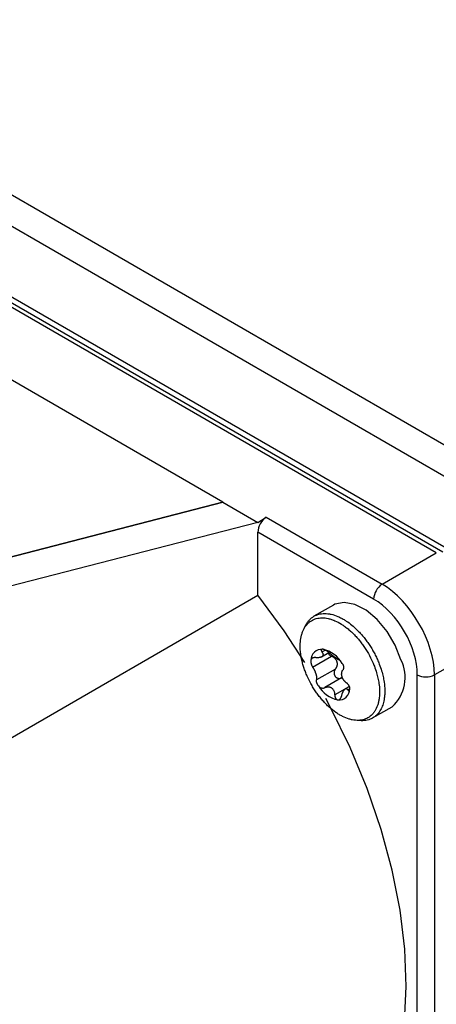
# Model space of a CAD drawing. Units: millimetres. Extents: x 0 to 420, y 0 to 297.
# Drawn here: x 338 to 345, y 140 to 156 of the extents above; entities that cross this region are included whole.
import ezdxf

# ---------------------------------------------------------------- set-up
doc = ezdxf.new("R2010")
doc.units = ezdxf.units.MM

msp = doc.modelspace()

# ---------------------------------------------------------------- linework, layer by layer
for p, q in [((385.6236, 126.1047), (323.8931, 161.7409)), ((385.4044, 125.725), (323.6739, 161.3613)), ((345.0544, 147.7088), (336.154, 152.8468)), ((345.1593, 147.7216), (336.259, 152.8597)), ((336.5832, 152.7681), (345.4836, 147.63)), ((341.5991, 148.5265), (337.6393, 150.8124)), ((341.5991, 148.5265), (336.6966, 147.2638)), ((337.5103, 147.4733), (341.5991, 148.5265)), ((341.5991, 148.5265), (342.1648, 148.1999)), ((342.1648, 148.1999), (337.2623, 146.9372)), ((342.1648, 148.1999), (342.3013, 148.2842)), ((342.3013, 148.2842), (344.1762, 147.2018)), ((342.1648, 147.0234), (342.1648, 148.0422)), ((344.0397, 146.9598), (342.1648, 148.0422)), ((344.1762, 147.2018), (345.0544, 147.7088)), ((336.3665, 143.6762), (342.1648, 147.0234)), ((343.3869, 146.8638), (343.0735, 146.6829)), ((345.9024, 146.24), (345.0242, 145.733)), ((343.1976, 146.027), (343.3156, 146.0951)), ((343.2025, 146.1053), (343.2556, 146.136)), ((343.0521, 145.8607), (343.3579, 146.0372)), ((343.4199, 145.8286), (343.1142, 145.6521)), ((343.5182, 145.6848), (343.2481, 145.5289)), ((344.7464, 135.5264), (344.7464, 145.7358)), ((345.0242, 145.733), (345.0242, 135.5236)), ((343.6472, 145.5495), (343.4087, 145.4118)), ((343.6478, 145.548), (343.5806, 145.5092)), ((343.6542, 145.5109), (343.6217, 145.4921)), ((344.0235, 145.0374), (344.3368, 145.2183))]:
    msp.add_line(p, q)
at = {"flags": 128}
for points in [[(342.9267, 145.9339), (342.5908, 146.4466), (342.1648, 147.0234)], [(344.4824, 145.9799), (344.3899, 146.2156), (344.2583, 146.4383), (344.0973, 146.6316), (343.9188, 146.781), (343.7362, 146.8756), (343.5628, 146.9083), (343.4116, 146.8766), (343.3869, 146.8638)], [(343.1189, 137.5287), (343.2961, 137.6419), (343.6196, 137.9156), (343.9, 138.2503), (344.1344, 138.6425), (344.3202, 139.0879), (344.4554, 139.5818), (344.5386, 140.1188), (344.5688, 140.6932), (344.5458, 141.2987), (344.4698, 141.9289), (344.3416, 142.577), (344.1627, 143.236), (343.9348, 143.8988), (343.6605, 144.5583), (343.3427, 145.2074), (343.2643, 145.3535)]]:
    msp.add_lwpolyline(points, dxfattribs=at)
for centre, radius, start, end in [((342.4733, 148.0277), 0.3089, 123.85004, 177.3048), ((344.3483, 146.9453), 0.3089, 123.85004, 177.3048), ((343.2017, 145.9707), 0.1787, 85.20023, 180.57553), ((343.111, 145.6724), 0.4879, 30.33222, 77.49488), ((343.9099, 145.6946), 0.6396, 311.86852, 26.49395), ((344.8881, 146.0103), 0.3089, 242.69935, 296.146), ((343.5661, 145.8055), 0.4879, 210.33222, 257.49491), ((343.4754, 145.5072), 0.1787, 265.20027, 0.57553)]:
    msp.add_arc(centre, radius, start, end)
for centre, major_axis, ratio, start_param, end_param in [((344.1803, 146.2249), (-0.6, 1.0393), 0.5711387, 3.9276807, 5.4972591), ((344.0389, 146.1433), (-0.5, 0.866), 0.5780852, 3.9276813, 5.4972596)]:
    msp.add_ellipse(centre, major_axis=major_axis, ratio=ratio, start_param=start_param, end_param=end_param)
for points, knots in [([(342.9152, 146.4841), (342.9155, 146.4849), (342.9212, 146.5031), (342.9368, 146.5351), (342.9621, 146.5792), (342.9921, 146.6176), (343.0259, 146.6507), (343.0632, 146.678), (343.1043, 146.6997), (343.1486, 146.7154), (343.1955, 146.725), (343.2447, 146.7284), (343.2965, 146.7257), (343.3677, 146.7137), (343.4419, 146.6903), (343.498, 146.6626), (343.5169, 146.6532)], [0, 0, 0, 0, 0.0031328, 0.0739346, 0.145256, 0.2177796, 0.2880885, 0.3588903, 0.4302117, 0.5027354, 0.5730442, 0.643846, 0.7151674, 0.7876911, 0.9286886, 1, 1, 1, 1]), ([(344.0869, 145.7698), (344.0756, 145.8049), (344.0569, 145.863), (344.0134, 145.9671), (343.9674, 146.0586), (343.9148, 146.1462), (343.8724, 146.2097), (343.8275, 146.2702), (343.7798, 146.3281), (343.7301, 146.3823), (343.6789, 146.4325), (343.6267, 146.4781), (343.5729, 146.5196), (343.5009, 146.568), (343.4283, 146.6061), (343.3571, 146.6331), (343.3045, 146.6476), (343.2363, 146.6591), (343.1714, 146.6589), (343.1115, 146.6468), (343.0692, 146.6319), (343.0302, 146.6115), (342.994, 146.5853), (342.9508, 146.5433), (342.9151, 146.4909), (342.8877, 146.4295), (342.8662, 146.3622), (342.8534, 146.287), (342.8497, 146.2058), (342.8517, 146.1365), (342.86, 146.0589), (342.8746, 145.9797), (342.8936, 145.9048), (342.9152, 145.8353), (342.9412, 145.765), (342.9809, 145.6723), (343.0282, 145.5813), (343.0818, 145.4943), (343.125, 145.4313), (343.1708, 145.3713), (343.2185, 145.3148), (343.2688, 145.2613), (343.3375, 145.1959), (343.4089, 145.1391), (343.481, 145.0923), (343.5533, 145.0525), (343.6251, 145.0236), (343.6947, 145.0062), (343.7456, 144.999), (343.7945, 144.9977), (343.841, 145.0022), (343.8856, 145.0127), (343.9273, 145.0291), (343.9785, 145.0583), (344.0232, 145.0987), (344.0692, 145.1618), (344.0981, 145.2221), (344.1182, 145.2906), (344.1281, 145.3415), (344.1354, 145.4058), (344.1374, 145.4883), (344.1283, 145.5871), (344.111, 145.6827), (344.095, 145.7406), (344.0869, 145.7698)], [0, 0, 0, 0, 0.020183, 0.0334199, 0.0601985, 0.0738678, 0.0871167, 0.1004584, 0.1139071, 0.1275764, 0.1408133, 0.1541428, 0.1676157, 0.181285, 0.2078523, 0.2213011, 0.2349704, 0.2482073, 0.2749859, 0.2886552, 0.301904, 0.3152457, 0.3286945, 0.3423638, 0.368907, 0.3823799, 0.3960492, 0.4225925, 0.4360654, 0.4497347, 0.4663979, 0.4832471, 0.496496, 0.5098377, 0.5232864, 0.5369557, 0.5635231, 0.5769718, 0.5906411, 0.6038899, 0.6172316, 0.6306804, 0.6443497, 0.6708929, 0.6843658, 0.6980351, 0.7246025, 0.7380512, 0.7517205, 0.7649574, 0.7782869, 0.7917598, 0.8054291, 0.818666, 0.8454446, 0.8591139, 0.8856572, 0.89913, 0.9127993, 0.9227315, 0.9436092, 0.9664875, 0.9831507, 1, 1, 1, 1]), ([(343.5169, 146.6532), (343.5361, 146.6426), (343.5703, 146.6238), (343.6345, 146.5811), (343.7091, 146.5231), (343.7848, 146.4516), (343.8468, 146.384), (343.8962, 146.3241), (343.9437, 146.2604), (343.9882, 146.1939), (344.0295, 146.1252), (344.0672, 146.0551), (344.1015, 145.9828), (344.1374, 145.8972), (344.1572, 145.8357), (344.169, 145.7991)], [0, 0, 0, 0, 0.0701137, 0.1246623, 0.2345145, 0.345503, 0.4134755, 0.4819244, 0.5508757, 0.6209894, 0.6889618, 0.7574108, 0.826362, 0.8964757, 1, 1, 1, 1]), ([(343.2025, 146.1053), (343.2043, 146.1026), (343.2081, 146.0972), (343.2127, 146.0892), (343.2163, 146.0812), (343.2188, 146.0738), (343.2201, 146.0671), (343.2204, 146.061), (343.2199, 146.055), (343.2183, 146.0492), (343.2157, 146.0438), (343.2121, 146.0386), (343.2074, 146.0338), (343.2018, 146.0295), (343.1938, 146.0247), (343.1848, 146.0209), (343.1719, 146.0169), (343.1575, 146.014), (343.1415, 146.0126), (343.1279, 146.0123), (343.1164, 146.0126), (343.1083, 146.0133), (343.1039, 146.0137)], [0, 0, 0, 0, 0.0509715, 0.1022232, 0.1544285, 0.2070028, 0.249224, 0.2916919, 0.3350115, 0.3786631, 0.420899, 0.4635001, 0.5073106, 0.5515569, 0.5890359, 0.6646937, 0.7029079, 0.782218, 0.8623321, 0.90513, 0.948112, 1, 1, 1, 1]), ([(343.2167, 146.1487), (343.2152, 146.1488), (343.2122, 146.1491), (343.2082, 146.1489), (343.2045, 146.1484), (343.2012, 146.1474), (343.1984, 146.1461), (343.196, 146.1445), (343.194, 146.1425), (343.1926, 146.1401), (343.1916, 146.1375), (343.191, 146.1345), (343.191, 146.1312), (343.1915, 146.1277), (343.1925, 146.1238), (343.194, 146.1196), (343.1961, 146.1152), (343.1989, 146.1104), (343.2012, 146.1071), (343.2025, 146.1053)], [0, 0, 0, 0, 0.0547914, 0.1099803, 0.1664138, 0.2232714, 0.2780598, 0.3332174, 0.3895031, 0.4461624, 0.502884, 0.5599569, 0.6180865, 0.6765601, 0.7382189, 0.8002494, 0.8633925, 0.9268966, 1, 1, 1, 1]), ([(343.3168, 146.094), (343.3148, 146.0958), (343.3107, 146.0993), (343.3042, 146.1047), (343.2973, 146.11), (343.2903, 146.1152), (343.283, 146.1202), (343.2756, 146.1249), (343.2681, 146.1295), (343.2607, 146.1335), (343.2536, 146.1371), (343.2469, 146.1401), (343.2403, 146.1428), (343.2328, 146.1454), (343.2247, 146.1476), (343.2194, 146.1484), (343.2167, 146.1487)], [0, 0, 0, 0, 0.0684747, 0.1373807, 0.2077041, 0.278547, 0.3470342, 0.41606, 0.4868894, 0.5583893, 0.6206483, 0.6834109, 0.7478349, 0.8128634, 0.9054614, 1, 1, 1, 1]), ([(343.3015, 146.0871), (343.3018, 146.0866), (343.3029, 146.0842), (343.3056, 146.08), (343.3094, 146.0745), (343.3138, 146.0692), (343.3186, 146.064), (343.3239, 146.059), (343.3297, 146.0541), (343.3359, 146.0495), (343.3426, 146.0451), (343.3499, 146.041), (343.3551, 146.0385), (343.3579, 146.0372)], [0, 0, 0, 0, 0.0230567, 0.1137254, 0.2044938, 0.2958243, 0.3888457, 0.4824177, 0.5810868, 0.6803505, 0.7813949, 0.8830169, 1, 1, 1, 1]), ([(343.4775, 145.977), (343.4767, 145.9771), (343.475, 145.9773), (343.4717, 145.9786), (343.4677, 145.9807), (343.4632, 145.9834), (343.4583, 145.9865), (343.4531, 145.99), (343.4474, 145.994), (343.441, 145.9985), (343.434, 146.0035), (343.4266, 146.0089), (343.4185, 146.0148), (343.4102, 146.0208), (343.3995, 146.0286), (343.3888, 146.0366), (343.375, 146.0469), (343.3608, 146.0578), (343.3466, 146.069), (343.3353, 146.0783), (343.3261, 146.0859), (343.3201, 146.0912), (343.3168, 146.094)], [0, 0, 0, 0, 0.0509715, 0.1022232, 0.1544285, 0.2070028, 0.249224, 0.2916919, 0.3350115, 0.3786631, 0.420899, 0.4635, 0.5073105, 0.5515569, 0.589007, 0.6646643, 0.7029079, 0.7821705, 0.8623321, 0.90513, 0.948112, 1, 1, 1, 1]), ([(343.0231, 145.9689), (343.0229, 145.9665), (343.0224, 145.9618), (343.0223, 145.9545), (343.0227, 145.9474), (343.0233, 145.9404), (343.0243, 145.9332), (343.0257, 145.9259), (343.0274, 145.9184), (343.0294, 145.9109), (343.0318, 145.9033), (343.0344, 145.8959), (343.0373, 145.8886), (343.0405, 145.8815), (343.044, 145.8745), (343.0478, 145.8675), (343.0506, 145.8631), (343.0521, 145.8607)], [0, 0, 0, 0, 0.0751183, 0.1510691, 0.2128372, 0.2750603, 0.3387116, 0.4028519, 0.4662168, 0.5300526, 0.5953607, 0.6611708, 0.725523, 0.7903423, 0.8566232, 0.9234033, 1, 1, 1, 1]), ([(343.1039, 146.0137), (343.1012, 146.014), (343.0957, 146.0145), (343.0876, 146.0145), (343.0795, 146.0141), (343.0718, 146.013), (343.0644, 146.0114), (343.0574, 146.0092), (343.0508, 146.0064), (343.0449, 146.0031), (343.0398, 145.9993), (343.0354, 145.9953), (343.0315, 145.9907), (343.0278, 145.9849), (343.0246, 145.9777), (343.0236, 145.9719), (343.0231, 145.9689)], [0, 0, 0, 0, 0.0684746, 0.1373805, 0.2077038, 0.2785465, 0.3470337, 0.4160594, 0.4868886, 0.5583885, 0.6206474, 0.6834099, 0.7478338, 0.8128622, 0.9054615, 1, 1, 1, 1]), ([(343.4199, 145.8286), (343.4225, 145.8319), (343.4278, 145.8384), (343.4346, 145.8492), (343.4407, 145.8606), (343.4453, 145.8718), (343.4488, 145.8827), (343.4512, 145.8932), (343.4526, 145.9039), (343.4531, 145.9148), (343.4525, 145.9256), (343.4508, 145.9364), (343.448, 145.9473), (343.4442, 145.9574), (343.4383, 145.9697), (343.4311, 145.9808), (343.4203, 145.994), (343.4103, 146.0039), (343.3992, 146.0129), (343.3884, 146.0207), (343.3747, 146.0292), (343.3635, 146.0345), (343.3579, 146.0372)], [0, 0, 0, 0, 0.0509709, 0.102222, 0.1544266, 0.2070003, 0.249221, 0.2916884, 0.3350075, 0.3786586, 0.4208939, 0.4634945, 0.5073045, 0.5515503, 0.589023, 0.6646799, 0.7028995, 0.7820094, 0.8219948, 0.8623666, 0.9308169, 1, 1, 1, 1]), ([(343.5322, 145.9188), (343.5268, 145.9263), (343.5161, 145.9414), (343.5006, 145.9593), (343.4875, 145.9719), (343.4804, 145.9765), (343.478, 145.9769), (343.4775, 145.977)], [0, 0, 0, 0, 0.223076, 0.4458722, 0.6762642, 0.9266242, 1, 1, 1, 1]), ([(343.5322, 145.9188), (343.5338, 145.9162), (343.5372, 145.9111), (343.5412, 145.9034), (343.5444, 145.896), (343.547, 145.8889), (343.5491, 145.8816), (343.5507, 145.8742), (343.5517, 145.8668), (343.5523, 145.8594), (343.5522, 145.8521), (343.5517, 145.845), (343.5506, 145.8381), (343.5489, 145.8314), (343.5467, 145.825), (343.5439, 145.8187), (343.5414, 145.8147), (343.5401, 145.8127)], [0, 0, 0, 0, 0.07511812, 0.15106882, 0.21283685, 0.27505985, 0.33871095, 0.40285118, 0.46621601, 0.53005168, 0.59535969, 0.66116966, 0.72552171, 0.79034099, 0.85662177, 0.92340171, 1, 1, 1, 1]), ([(343.0521, 145.8607), (343.0545, 145.8571), (343.0591, 145.8499), (343.0656, 145.8387), (343.0717, 145.8276), (343.0773, 145.8165), (343.0828, 145.805), (343.088, 145.7933), (343.0928, 145.7815), (343.0972, 145.7697), (343.1013, 145.7578), (343.105, 145.746), (343.1083, 145.7343), (343.111, 145.7228), (343.1133, 145.7116), (343.1151, 145.7007), (343.1162, 145.6903), (343.1169, 145.6804), (343.1169, 145.6712), (343.1163, 145.6635), (343.1154, 145.6571), (343.1146, 145.6538), (343.1142, 145.6521)], [0, 0, 0, 0, 0.054849, 0.1101343, 0.1585363, 0.2072509, 0.2569646, 0.30703, 0.3554756, 0.4042555, 0.4540969, 0.504308, 0.5541515, 0.604365, 0.6557428, 0.7075203, 0.7596705, 0.8122272, 0.8660516, 0.9203057, 0.9600703, 1, 1, 1, 1]), ([(343.4199, 145.8286), (343.4183, 145.8265), (343.415, 145.8224), (343.4107, 145.8155), (343.407, 145.8083), (343.4039, 145.8006), (343.4014, 145.7927), (343.3997, 145.7845), (343.3986, 145.776), (343.3984, 145.7676), (343.3989, 145.7595), (343.4, 145.7517), (343.4017, 145.7438), (343.4046, 145.7349), (343.4088, 145.7251), (343.414, 145.7163), (343.4205, 145.7076), (343.4269, 145.7008), (343.4338, 145.6949), (343.4411, 145.6896), (343.4489, 145.6853), (343.4571, 145.682), (343.4634, 145.68), (343.4698, 145.6786), (343.4764, 145.6776), (343.4831, 145.6773), (343.4899, 145.6775), (343.4969, 145.6783), (343.5038, 145.6797), (343.511, 145.6818), (343.5157, 145.6838), (343.5182, 145.6848)], [0, 0, 0, 0, 0.0342378, 0.0686912, 0.1038534, 0.1392753, 0.1735194, 0.2080328, 0.2434479, 0.2791984, 0.3103283, 0.34171, 0.3739224, 0.4064371, 0.4527367, 0.5000066, 0.5275424, 0.5831776, 0.6116115, 0.6391335, 0.6946965, 0.7230313, 0.7513972, 0.7799388, 0.8090088, 0.8382509, 0.8690859, 0.9001067, 0.931684, 0.9634417, 1, 1, 1, 1]), ([(343.6022, 145.604), (343.5984, 145.6068), (343.5909, 145.6123), (343.5807, 145.6214), (343.5714, 145.6307), (343.5631, 145.6402), (343.5553, 145.6503), (343.5481, 145.6609), (343.5418, 145.6718), (343.5363, 145.683), (343.5315, 145.6945), (343.5276, 145.7063), (343.5247, 145.7181), (343.5226, 145.73), (343.5216, 145.742), (343.5215, 145.7538), (343.5225, 145.7655), (343.5246, 145.7769), (343.5277, 145.7879), (343.5316, 145.7975), (343.5357, 145.8058), (343.5387, 145.8104), (343.5401, 145.8127)], [0, 0, 0, 0, 0.054849, 0.1101343, 0.1585363, 0.2072509, 0.2569646, 0.30703, 0.3554756, 0.4042555, 0.4540969, 0.504308, 0.5541515, 0.604365, 0.6557428, 0.7075203, 0.7596705, 0.8122272, 0.8660516, 0.9203057, 0.9600703, 1, 1, 1, 1]), ([(344.169, 145.7991), (344.1773, 145.7689), (344.1941, 145.7083), (344.2133, 145.602), (344.2218, 145.5077), (344.2195, 145.4471), (344.2189, 145.4286)], [0, 0, 0, 0, 0.2324298, 0.4674545, 0.8381443, 1, 1, 1, 1]), ([(343.145, 145.5591), (343.1433, 145.5616), (343.1399, 145.5667), (343.1355, 145.5742), (343.1316, 145.5812), (343.1282, 145.5879), (343.1251, 145.5946), (343.1222, 145.6013), (343.1198, 145.6078), (343.1176, 145.6143), (343.1159, 145.6206), (343.1145, 145.6266), (343.1136, 145.6323), (343.113, 145.6377), (343.1129, 145.6427), (343.1132, 145.6477), (343.1139, 145.6505), (343.1142, 145.6521)], [0, 0, 0, 0, 0.0751181, 0.1510688, 0.2128369, 0.2750598, 0.3387109, 0.4028512, 0.466216, 0.5300517, 0.5953597, 0.6611697, 0.7255217, 0.790341, 0.8566218, 0.9234017, 1, 1, 1, 1]), ([(343.5182, 145.6848), (343.522, 145.6865), (343.5269, 145.6886), (343.5321, 145.6902), (343.5333, 145.6905)], [0, 0, 0, 0, 0.7549143, 1, 1, 1, 1]), ([(343.6541, 145.509), (343.6543, 145.5114), (343.6547, 145.5161), (343.6543, 145.5231), (343.6533, 145.5299), (343.6518, 145.5363), (343.6498, 145.5429), (343.6472, 145.5496), (343.6441, 145.5562), (343.6405, 145.5628), (343.6364, 145.5693), (343.6318, 145.5757), (343.6268, 145.5818), (343.6214, 145.5877), (343.6156, 145.5933), (343.6092, 145.5988), (343.6046, 145.6022), (343.6022, 145.604)], [0, 0, 0, 0, 0.0751183, 0.1510691, 0.2128372, 0.2750603, 0.3387115, 0.4028519, 0.4662168, 0.5300526, 0.5953607, 0.6611708, 0.7255229, 0.7903423, 0.8566232, 0.9234032, 1, 1, 1, 1]), ([(343.145, 145.5591), (343.1509, 145.5519), (343.1628, 145.5375), (343.187, 145.5247), (343.2137, 145.5199), (343.2344, 145.5232), (343.2456, 145.5278), (343.2481, 145.5289)], [0, 0, 0, 0, 0.223076, 0.4458722, 0.6762642, 0.9266242, 1, 1, 1, 1]), ([(343.2481, 145.5289), (343.2519, 145.5305), (343.2594, 145.5337), (343.2712, 145.5372), (343.2832, 145.5398), (343.2947, 145.5411), (343.3055, 145.5414), (343.3154, 145.5407), (343.3253, 145.5391), (343.335, 145.5365), (343.3443, 145.5328), (343.3532, 145.5282), (343.3616, 145.5225), (343.3692, 145.5161), (343.3778, 145.5071), (343.385, 145.4972), (343.3928, 145.4833), (343.3992, 145.4679), (343.4038, 145.4511), (343.4064, 145.4369), (343.4079, 145.4249), (343.4084, 145.4164), (343.4087, 145.4118)], [0, 0, 0, 0, 0.05097149, 0.10222323, 0.15442846, 0.2070028, 0.24922399, 0.29169193, 0.33501151, 0.37866311, 0.42089896, 0.46350004, 0.50731054, 0.55155689, 0.58900696, 0.66466428, 0.70290787, 0.78217053, 0.86233213, 0.90512995, 0.94811199, 1, 1, 1, 1]), ([(343.5231, 145.4006), (343.5242, 145.405), (343.5264, 145.4138), (343.5302, 145.4267), (343.5346, 145.4393), (343.5391, 145.4507), (343.5437, 145.4608), (343.5481, 145.4697), (343.5528, 145.4781), (343.5577, 145.4857), (343.5626, 145.4925), (343.5676, 145.4985), (343.5727, 145.5035), (343.5776, 145.5074), (343.5835, 145.511), (343.5891, 145.5129), (343.5958, 145.5133), (343.6025, 145.5117), (343.6088, 145.5076), (343.6137, 145.5028), (343.6177, 145.4981), (343.6203, 145.4942), (343.6217, 145.4921)], [0, 0, 0, 0, 0.0509715, 0.1022232, 0.1544285, 0.2070028, 0.249224, 0.2916919, 0.3350115, 0.3786631, 0.420899, 0.4635001, 0.5073106, 0.5515569, 0.5890359, 0.6646937, 0.7029079, 0.782218, 0.8623321, 0.90513, 0.948112, 1, 1, 1, 1]), ([(343.6217, 145.4921), (343.6226, 145.4908), (343.6243, 145.4882), (343.627, 145.485), (343.6298, 145.4824), (343.6326, 145.4806), (343.6354, 145.4795), (343.6381, 145.4793), (343.6407, 145.4798), (343.6432, 145.4811), (343.6454, 145.4832), (343.6474, 145.4859), (343.6492, 145.4893), (343.651, 145.494), (343.6528, 145.5003), (343.6536, 145.5061), (343.6541, 145.509)], [0, 0, 0, 0, 0.0684746, 0.1373805, 0.2077038, 0.2785465, 0.3470337, 0.4160594, 0.4868886, 0.5583885, 0.6206474, 0.6834099, 0.7478338, 0.8128622, 0.9054615, 1, 1, 1, 1]), ([(344.2189, 145.4286), (344.2188, 145.4257), (344.2183, 145.4008), (344.2133, 145.3615), (344.2016, 145.2953), (344.1799, 145.224), (344.1395, 145.1439), (344.092, 145.0869), (344.0433, 145.0484), (343.9898, 145.0177), (343.9298, 144.9985), (343.8644, 144.9927), (343.8235, 144.9916), (343.7977, 144.9971), (343.7902, 144.9988)], [0, 0, 0, 0, 0.0100871, 0.0851407, 0.1435327, 0.2611248, 0.3799332, 0.5258494, 0.5996485, 0.6747021, 0.8206189, 0.8944174, 0.969471, 1, 1, 1, 1]), ([(343.4087, 145.4118), (343.4089, 145.409), (343.4092, 145.4033), (343.4104, 145.3948), (343.412, 145.3865), (343.4141, 145.3785), (343.4168, 145.3708), (343.4199, 145.3636), (343.4235, 145.3567), (343.4274, 145.3507), (343.4315, 145.3455), (343.4358, 145.341), (343.4404, 145.3371), (343.4461, 145.3335), (343.4527, 145.3304), (343.4579, 145.3296), (343.4605, 145.3292)], [0, 0, 0, 0, 0.0684746, 0.1373805, 0.2077038, 0.2785465, 0.3470337, 0.4160594, 0.4868886, 0.5583885, 0.6206474, 0.6834099, 0.7478338, 0.8128622, 0.9054615, 1, 1, 1, 1]), ([(343.4605, 145.3292), (343.462, 145.3291), (343.465, 145.3289), (343.4696, 145.3294), (343.4742, 145.3304), (343.4788, 145.3321), (343.4832, 145.3343), (343.4874, 145.337), (343.4916, 145.3403), (343.4956, 145.3441), (343.4995, 145.3484), (343.5031, 145.3532), (343.5066, 145.3585), (343.5099, 145.3642), (343.513, 145.3705), (343.5159, 145.3772), (343.5186, 145.3843), (343.521, 145.3921), (343.5224, 145.3976), (343.5231, 145.4006)], [0, 0, 0, 0, 0.054793, 0.109982, 0.1664156, 0.2232733, 0.2780619, 0.3332195, 0.3895053, 0.4461648, 0.5028865, 0.5599596, 0.6180893, 0.6765631, 0.738222, 0.8002527, 0.863396, 0.9269002, 1, 1, 1, 1])]:
    msp.add_open_spline(points, degree=3, knots=knots)

doc.saveas('drawing.dxf')
